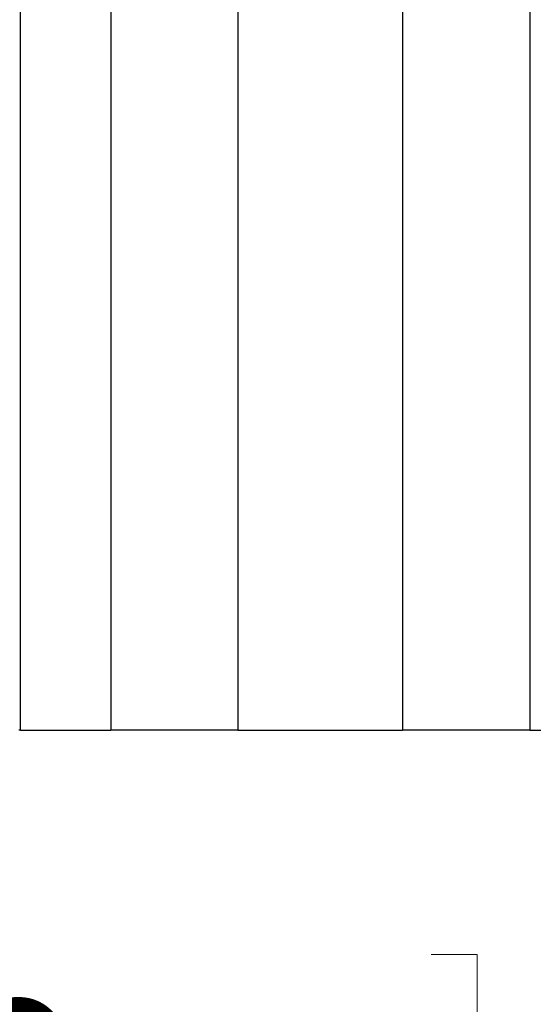
# Model space of a CAD drawing. Units: inches. Extents: x 0.5 to 8, y 0.5 to 10.5.
# Drawn here: x 3.5 to 4, y 4.8 to 5.7 of the extents above; entities that cross this region are included whole.
import ezdxf

# ---------------------------------------------------------------- set-up
doc = ezdxf.new("R2010")
doc.units = ezdxf.units.IN
doc.header["$MEASUREMENT"] = 0
doc.styles.add('SLDTEXTSTYLE0', font='TXT', dxfattribs={"width": 0.75})
doc.dimstyles.new('SLDDIMSTYLE0', dxfattribs={"dimtxt": 0.137795, "dimasz": 0.13, "dimexe": 0, "dimexo": 0.0625, "dimgap": 0.034449, "dimtad": 1, "dimlfac": 20, "dimrnd": 1e-09, "dimzin": 12, "dimdsep": 46, "dimtxsty": 'SLDTEXTSTYLE0', "dimsah": 1, "dimcen": 0.09, "dimadec": 0, "dimazin": 3, "dimtfac": 1, "dimtofl": 0, "dimtmove": 0, "dimatfit": 3, "dimfxl": 1, "dimfrac": 2, "dimtolj": 1, "dimtzin": 12, "dimarcsym": 0})

# ---------------------------------------------------------------- blocks, each defined once
blk = doc.blocks.new('_D_5')
at = {"color": 7, "linetype": 'Continuous', "lineweight": 18}
for p, q in [((2.38763, 4.97629), (2.38763, 4.34637)), ((4.58448, 4.97629), (4.58448, 4.34637)), ((3.11018, 4.81066), (3.0682, 4.81066)), ((3.0682, 4.81066), (3.0682, 4.59191)), ((3.86193, 4.81066), (3.90392, 4.81066)), ((3.90392, 4.81066), (3.90392, 4.59191)), ((3.0682, 4.59191), (3.11018, 4.59191)), ((3.90392, 4.59191), (3.86193, 4.59191)), ((4.58448, 4.38574), (2.38763, 4.38574))]:
    blk.add_line(p, q, dxfattribs=at)
for points in [[(2.38763, 4.38574), (2.51763, 4.36574), (2.51763, 4.40574)], [(4.58448, 4.38574), (4.45448, 4.40574), (4.45448, 4.36574)]]:
    blk.add_solid(points, dxfattribs=at)
at = {"color": 7, "linetype": 'Continuous', "lineweight": 18, "char_height": 0.137795, "attachment_point": 1, "style": 'SLDTEXTSTYLE0'}
for s, insert in [('1116mm', (3.11018, 4.76953)), ('43.94in', (3.18262, 4.56337))]:
    blk.add_mtext(s, dxfattribs=dict(at, insert=insert))

msp = doc.modelspace()

# ---------------------------------------------------------------- linework, layer by layer
at = {"color": 7, "linetype": 'Continuous', "lineweight": 25}
for p, q in [((3.48681, 5.01566), (3.48681, 6.21566)), ((3.5693, 6.21566), (3.5693, 5.01566)), ((3.68545, 6.21566), (3.68545, 5.01566)), ((3.83588, 6.21566), (3.83588, 5.01566)), ((3.95203, 6.21566), (3.95203, 5.01566)), ((3.48681, 5.01566), (3.48531, 5.01566)), ((3.48681, 5.01566), (3.5693, 5.01566)), ((3.68545, 5.01566), (3.5693, 5.01566)), ((3.68545, 5.01566), (3.83588, 5.01566)), ((3.95203, 5.01566), (3.83588, 5.01566)), ((3.95203, 5.01566), (4.00464, 5.01566))]:
    msp.add_line(p, q, dxfattribs=at)

# ---------------------------------------------------------------- dimensions: what is measured, and where the dimension line sits
at = {"color": 7, "linetype": 'Continuous', "lineweight": 18}
dim = msp.add_linear_dim(base=(2.38763, 4.38574), p1=(4.58448, 5.01566), p2=(2.38763, 5.01566), dimstyle='SLDDIMSTYLE0', dxfattribs=at)
dim.commit()
dim.dimension.update_dxf_attribs({"geometry": '_D_5', "text_midpoint": (3.48606, 4.38574), "dimtype": 160})

doc.saveas('drawing.dxf')
